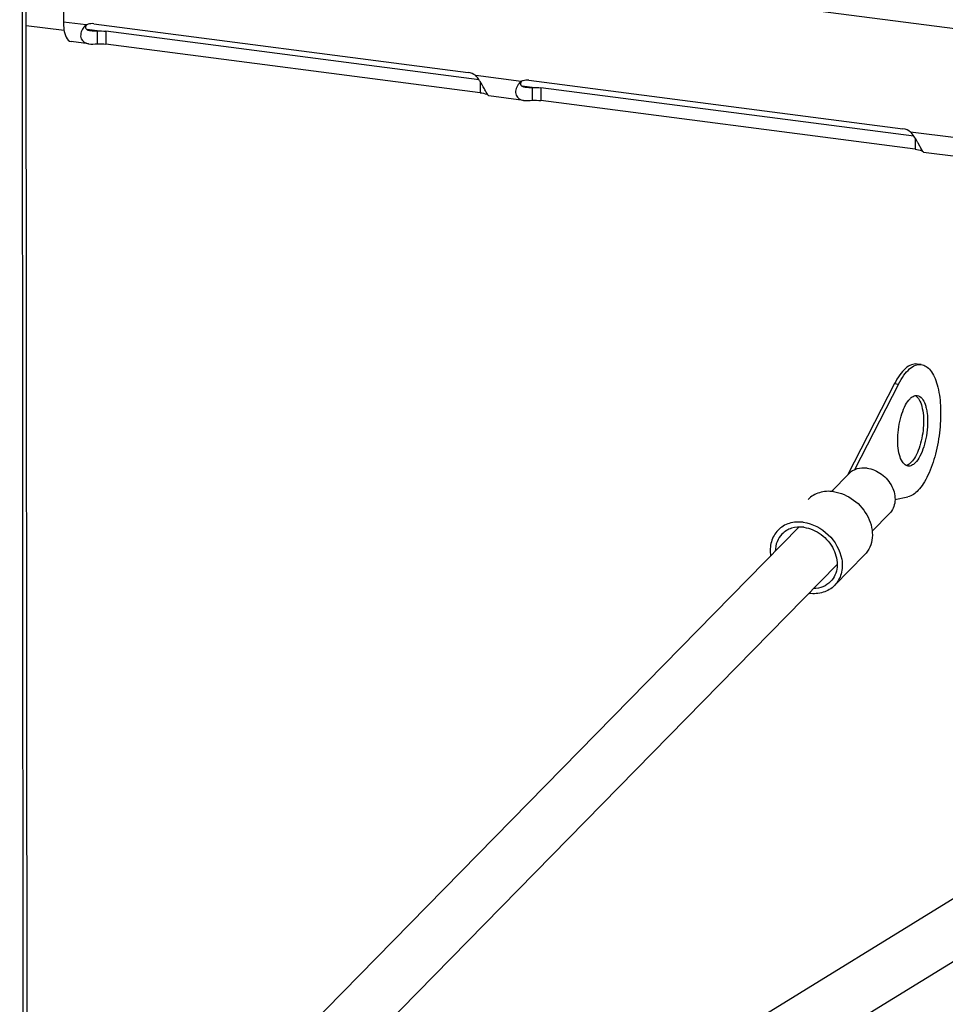
# Model space of a CAD drawing. Units: millimetres. Extents: x 0 to 841, y -1 to 594.
# Drawn here: x 284 to 292, y 507 to 516 of the extents above; entities that cross this region are included whole.
import ezdxf

# ---------------------------------------------------------------- set-up
doc = ezdxf.new("R2010")
doc.units = ezdxf.units.MM
doc.header["$LTSCALE"] = 46.255
doc.layers.get('0').update_dxf_attribs({"linetype": 'CONTINUOUS'})
doc.layers.add('02___PRT_ALL_AXES', color=7, linetype='CONTINUOUS')

msp = doc.modelspace()

# ---------------------------------------------------------------- linework, layer by layer
at = {"color": 9, "linetype": 'CONTINUOUS'}
for p, q in [((283.8222, 541.49701), (283.86238, 494.80634)), ((320.4466, 512.57509), (284.21385, 517.28366)), ((284.41835, 516.27905), (284.21469, 516.30552)), ((284.51901, 516.22584), (284.4287, 516.23757)), ((284.5963, 516.22219), (284.5964, 516.10711)), ((288.32313, 515.77161), (287.91582, 515.82454)), ((287.95625, 515.7698), (287.95633, 515.67048)), ((288.42379, 515.71839), (288.33348, 515.73013)), ((288.50109, 515.71475), (288.50118, 515.59967)), ((292.22791, 515.26417), (291.8206, 515.3171)), ((291.86103, 515.26236), (291.86111, 515.16303))]:
    msp.add_line(p, q, dxfattribs=at)
at = {"color": 7, "linetype": 'CONTINUOUS'}
for p, q in [((283.89915, 494.85389), (283.859, 541.51157)), ((284.21385, 517.28366), (284.21469, 516.30552)), ((283.88071, 516.27551), (284.22161, 516.23121)), ((284.4871, 516.28979), (287.84703, 515.85316)), ((284.51901, 516.22584), (284.51911, 516.11076)), ((284.44063, 516.10907), (284.28427, 516.12939)), ((287.95633, 515.67048), (284.5964, 516.10711)), ((287.99387, 515.70453), (287.98323, 515.72403)), ((288.39188, 515.78235), (291.75181, 515.34572)), ((288.42379, 515.71839), (288.42389, 515.60332)), ((288.01646, 515.66555), (288.01647, 515.65626)), ((288.34541, 515.60163), (288.03269, 515.64226)), ((291.86111, 515.16303), (288.50118, 515.59967)), ((291.89866, 515.19709), (291.88801, 515.21659)), ((291.92124, 515.15811), (291.92125, 515.14882)), ((292.25019, 515.09418), (291.93748, 515.13482)), ((289.37078, 506.68936), (298.63784, 512.39386)), ((289.62217, 506.28045), (298.88896, 511.98479)), ((290.81765, 511.76802), (283.89067, 504.70459)), ((291.15985, 511.43142), (283.89126, 504.01965))]:
    msp.add_line(p, q, dxfattribs=at)
at = {"color": 3, "linetype": 'CONTINUOUS'}
for p, q in [((287.94564, 515.78693), (284.5963, 516.22219)), ((291.85042, 515.27949), (288.50109, 515.71475))]:
    msp.add_line(p, q, dxfattribs=at)
at = {"color": 7, "linetype": 'CONTINUOUS'}
for centre, radius, start, end in [((284.46826, 516.17675), 0.11383, 113.019386, 116.007978), ((284.46905, 516.17483), 0.11591, 106.312888, 113.009143), ((286.72434, 515.03689), 1.43421, 28.627103, 29.639641), ((288.37304, 515.66931), 0.11383, 113.019386, 116.007978), ((288.37384, 515.66739), 0.11591, 106.312888, 113.009143), ((290.62912, 514.52945), 1.43421, 28.627103, 29.639641)]:
    msp.add_arc(centre, radius, start, end, dxfattribs=at)
for points, knots in [([(284.21469, 516.30552), (284.21471, 516.28276), (284.21801, 516.22347), (284.24268, 516.13476), (284.2843, 516.12938)], [0, 0, 0, 0, 0.3515757, 1, 1, 1, 1]), ([(284.39171, 516.25034), (284.37377, 516.22371), (284.35174, 516.15282), (284.41382, 516.1125), (284.4404, 516.1091)], [0, 0, 0, 0, 0.5449914, 1, 1, 1, 1]), ([(288.29649, 515.74289), (288.27855, 515.71627), (288.25652, 515.64538), (288.3186, 515.60506), (288.34519, 515.60165)], [0, 0, 0, 0, 0.5449914, 1, 1, 1, 1]), ([(288.01647, 515.65626), (288.01925, 515.65456), (288.02386, 515.65143), (288.02809, 515.64782), (288.02975, 515.64622)], [0, 0, 0, 0, 0.5864053, 1, 1, 1, 1]), ([(288.02975, 515.64622), (288.03067, 515.64534), (288.03161, 515.64404), (288.03327, 515.64272), (288.03323, 515.64224)], [0, 0, 0, 0, 0.7244008, 1, 1, 1, 1]), ([(288.03319, 515.6422), (288.0329, 515.64221), (288.03219, 515.64315), (288.03148, 515.64376), (288.03101, 515.6443)], [0, 0, 0, 0, 0.2874459, 1, 1, 1, 1]), ([(291.92125, 515.14882), (291.92403, 515.14712), (291.92864, 515.14399), (291.93287, 515.14037), (291.93453, 515.13878)], [0, 0, 0, 0, 0.5864053, 1, 1, 1, 1]), ([(291.93453, 515.13878), (291.93546, 515.1379), (291.93639, 515.1366), (291.93805, 515.13528), (291.93801, 515.13479)], [0, 0, 0, 0, 0.7244008, 1, 1, 1, 1]), ([(291.93797, 515.13476), (291.93768, 515.13477), (291.93698, 515.13571), (291.93627, 515.13631), (291.93579, 515.13686)], [0, 0, 0, 0, 0.2874459, 1, 1, 1, 1])]:
    msp.add_open_spline(points, degree=3, knots=knots, dxfattribs=at)
for points in [[(284.41835, 516.27905), (284.408, 516.27109), (284.39901, 516.26116), (284.39171, 516.25034)], [(284.4871, 516.28979), (284.47033, 516.29197), (284.45273, 516.29082), (284.4365, 516.28607)], [(284.4404, 516.1091), (284.46643, 516.10576), (284.49295, 516.10866), (284.51911, 516.11076)], [(284.51911, 516.11076), (284.54489, 516.11149), (284.57082, 516.11043), (284.5964, 516.10711)], [(287.91582, 515.82454), (287.89592, 515.83941), (287.87166, 515.84996), (287.84703, 515.85316)], [(287.94458, 515.78863), (287.9359, 515.80127), (287.92651, 515.81355), (287.91582, 515.82454)], [(287.97089, 515.74617), (287.96264, 515.76063), (287.95401, 515.7749), (287.94458, 515.78863)], [(288.32313, 515.77161), (288.31278, 515.76365), (288.30379, 515.75372), (288.29649, 515.74289)], [(288.39188, 515.78235), (288.37511, 515.78453), (288.35751, 515.78338), (288.34128, 515.77863)], [(287.95633, 515.67048), (287.97676, 515.66782), (287.99738, 515.66399), (288.01647, 515.65626)], [(288.01285, 515.67114), (288.00627, 515.68213), (288.00003, 515.69331), (287.99387, 515.70453)], [(288.03101, 515.6443), (288.02386, 515.6524), (288.01839, 515.66187), (288.01285, 515.67114)], [(288.34519, 515.60165), (288.37122, 515.59832), (288.39773, 515.60122), (288.42389, 515.60332)], [(288.42389, 515.60332), (288.44967, 515.60405), (288.47561, 515.60299), (288.50118, 515.59967)], [(291.8206, 515.3171), (291.80071, 515.33197), (291.77644, 515.34252), (291.75181, 515.34572)], [(291.84937, 515.28119), (291.84069, 515.29383), (291.8313, 515.3061), (291.8206, 515.3171)], [(291.87567, 515.23873), (291.86742, 515.25319), (291.85879, 515.26746), (291.84937, 515.28119)], [(291.91763, 515.1637), (291.91106, 515.17469), (291.90481, 515.18587), (291.89866, 515.19709)], [(291.86111, 515.16303), (291.88154, 515.16038), (291.90216, 515.15655), (291.92125, 515.14882)], [(291.93579, 515.13686), (291.92864, 515.14496), (291.92318, 515.15443), (291.91763, 515.1637)]]:
    msp.add_open_spline(points, degree=3, dxfattribs=at)
at = {"color": 3, "linetype": 'CONTINUOUS'}
for points, knots in [([(284.41925, 516.27668), (284.41622, 516.27194), (284.41182, 516.26198), (284.41343, 516.25064), (284.41595, 516.24643)], [0, 0, 0, 0, 0.5339874, 1, 1, 1, 1]), ([(284.41595, 516.24643), (284.41731, 516.24416), (284.42122, 516.23991), (284.42607, 516.23694), (284.42874, 516.2356)], [0, 0, 0, 0, 0.4703702, 1, 1, 1, 1]), ([(284.42874, 516.2356), (284.43272, 516.2336), (284.44167, 516.23045), (284.45094, 516.22872), (284.45586, 516.22806)], [0, 0, 0, 0, 0.472915, 1, 1, 1, 1]), ([(288.32403, 515.76923), (288.321, 515.7645), (288.3166, 515.75453), (288.31821, 515.7432), (288.32073, 515.73899)], [0, 0, 0, 0, 0.5339874, 1, 1, 1, 1]), ([(288.32073, 515.73899), (288.3221, 515.73671), (288.326, 515.73247), (288.33085, 515.7295), (288.33352, 515.72816)], [0, 0, 0, 0, 0.4703702, 1, 1, 1, 1]), ([(288.33352, 515.72816), (288.3375, 515.72616), (288.34645, 515.72301), (288.35572, 515.72127), (288.36064, 515.72062)], [0, 0, 0, 0, 0.472915, 1, 1, 1, 1])]:
    msp.add_open_spline(points, degree=3, knots=knots, dxfattribs=at)
for points in [[(284.45586, 516.22806), (284.47674, 516.22527), (284.49795, 516.226), (284.51901, 516.22584)], [(284.51901, 516.22584), (284.54479, 516.22656), (284.57072, 516.22551), (284.5963, 516.22219)], [(288.36064, 515.72062), (288.38152, 515.71783), (288.40273, 515.71856), (288.42379, 515.71839)], [(288.42379, 515.71839), (288.44957, 515.71912), (288.47551, 515.71807), (288.50109, 515.71475)]]:
    msp.add_open_spline(points, degree=3, dxfattribs=at)
at = {"layer": '02___PRT_ALL_AXES', "color": 7, "linetype": 'CONTINUOUS'}
for p, q in [((291.91612, 513.22855), (291.87979, 513.23327)), ((291.67547, 513.05741), (291.25475, 512.2357)), ((291.7118, 513.05269), (291.3172, 512.28201)), ((291.26607, 512.24671), (291.11035, 512.08791)), ((291.25479, 512.2352), (291.25475, 512.2357)), ((291.25475, 512.2357), (291.25522, 512.23564)), ((291.68018, 512.01678), (291.79458, 512.03983)), ((291.6302, 511.88962), (291.47429, 511.73063)), ((291.40711, 511.51932), (291.13678, 511.24366)), ((291.20191, 511.47998), (291.20203, 511.47929))]:
    msp.add_line(p, q, dxfattribs=at)
at = {"layer": '02___PRT_ALL_AXES', "color": 9, "linetype": 'CONTINUOUS'}
msp.add_line((291.67547, 513.05741), (291.7118, 513.05269), dxfattribs=at)
at = {"layer": '02___PRT_ALL_AXES', "color": 7, "linetype": 'CONTINUOUS'}
msp.add_arc((290.95278, 511.50645), 0.33641, 262.152272, 262.595466, dxfattribs=at)
for points, knots in [([(291.87978, 513.23327), (291.86254, 513.23551), (291.8231, 513.22931), (291.76933, 513.19284), (291.71846, 513.13391), (291.68956, 513.08493), (291.67547, 513.05741)], [0, 0, 0, 0, 0.1834942, 0.4021671, 0.6734994, 1, 1, 1, 1]), ([(291.7118, 513.05269), (291.72589, 513.08021), (291.75478, 513.12919), (291.80565, 513.18812), (291.85942, 513.22459), (291.89887, 513.23079), (291.9161, 513.22855)], [0, 0, 0, 0, 0.3265008, 0.5978331, 0.8165058, 1, 1, 1, 1]), ([(291.9161, 513.22855), (291.93139, 513.22656), (291.96351, 513.21375), (292.00292, 513.17415), (292.03562, 513.11701), (292.07227, 513.01249), (292.09404, 512.85118), (292.08774, 512.64088), (292.05021, 512.42924), (291.99519, 512.26716), (291.93722, 512.16053), (291.8837, 512.0884), (291.83093, 512.04716), (291.79458, 512.03983)], [0, 0, 0, 0, 0.0343847, 0.074192, 0.1224958, 0.1801481, 0.3203303, 0.4824306, 0.6480654, 0.7980728, 0.8622157, 0.9172951, 1, 1, 1, 1]), ([(291.78049, 512.32147), (291.76608, 512.32862), (291.73948, 512.35902), (291.71684, 512.42134), (291.7043, 512.50263), (291.70413, 512.62795), (291.7264, 512.75355), (291.77063, 512.86176), (291.7993, 512.90516), (291.81526, 512.92144)], [0, 0, 0, 0, 0.0750052, 0.1777793, 0.3075608, 0.4561065, 0.7611905, 0.8937442, 1, 1, 1, 1]), ([(291.81526, 512.92144), (291.81884, 512.92508), (291.83193, 512.93726), (291.84808, 512.94689), (291.86058, 512.94981)], [0, 0, 0, 0, 0.2845433, 1, 1, 1, 1]), ([(291.87396, 512.94165), (291.88713, 512.93067), (291.9095, 512.89587), (291.93727, 512.80103), (291.94, 512.65528), (291.91189, 512.50893), (291.86862, 512.40666), (291.84116, 512.36584), (291.826, 512.35039)], [0, 0, 0, 0, 0.0819479, 0.1908489, 0.4706619, 0.7681842, 0.8965361, 1, 1, 1, 1]), ([(291.88004, 512.95088), (291.91449, 512.9464), (291.94571, 512.89304), (291.96156, 512.83468), (291.97191, 512.7745), (291.97465, 512.69195), (291.96461, 512.58997), (291.94196, 512.49246), (291.90937, 512.40956), (291.87927, 512.36295), (291.86232, 512.34567)], [0, 0, 0, 0, 0.1585174, 0.2181571, 0.2848809, 0.4343958, 0.5945945, 0.7509458, 0.889572, 1, 1, 1, 1]), ([(291.42938, 512.29757), (291.39932, 512.30147), (291.33877, 512.29817), (291.28592, 512.26692), (291.26613, 512.24676)], [0, 0, 0, 0, 0.5175732, 1, 1, 1, 1]), ([(291.42938, 512.29757), (291.47594, 512.29152), (291.56774, 512.25121), (291.66152, 512.1409), (291.68866, 512.0232), (291.66755, 511.93856), (291.6442, 511.9039), (291.63021, 511.88963)], [0, 0, 0, 0, 0.2590303, 0.5267616, 0.7750947, 0.8897729, 1, 1, 1, 1]), ([(291.826, 512.35039), (291.82242, 512.34674), (291.80933, 512.33456), (291.79318, 512.32493), (291.78068, 512.32201)], [0, 0, 0, 0, 0.2845433, 1, 1, 1, 1]), ([(291.86232, 512.34567), (291.85286, 512.33602), (291.83363, 512.32013), (291.80831, 512.31482), (291.79755, 512.31622)], [0, 0, 0, 0, 0.554504, 1, 1, 1, 1]), ([(291.12755, 512.08725), (291.08568, 512.09269), (291.00134, 512.08808), (290.92775, 512.04454), (290.9002, 512.01644)], [0, 0, 0, 0, 0.5175968, 1, 1, 1, 1]), ([(291.12755, 512.08725), (291.19237, 512.07883), (291.32014, 512.02306), (291.43074, 511.89179), (291.47449, 511.76712), (291.48059, 511.67379), (291.45912, 511.58742), (291.42659, 511.53918), (291.40711, 511.51932)], [0, 0, 0, 0, 0.2584241, 0.5255268, 0.6541544, 0.7756242, 0.890032, 1, 1, 1, 1]), ([(290.62987, 511.74079), (290.60207, 511.71244), (290.55971, 511.63714), (290.55725, 511.55185), (290.56387, 511.50972)], [0, 0, 0, 0, 0.482154, 1, 1, 1, 1]), ([(290.85722, 511.81159), (290.81535, 511.81703), (290.73101, 511.81243), (290.65743, 511.76889), (290.62987, 511.74079)], [0, 0, 0, 0, 0.5175966, 1, 1, 1, 1]), ([(290.8609, 511.76661), (290.82493, 511.77129), (290.75248, 511.76733), (290.68926, 511.72993), (290.66558, 511.7058)], [0, 0, 0, 0, 0.5175972, 1, 1, 1, 1]), ([(290.85722, 511.81159), (290.93994, 511.80084), (291.099, 511.71806), (291.18764, 511.56241), (291.20191, 511.47998)], [0, 0, 0, 0, 0.4992754, 1, 1, 1, 1]), ([(290.8609, 511.76661), (290.91659, 511.75937), (291.0264, 511.71115), (291.13857, 511.5792), (291.17101, 511.4384), (291.14574, 511.33717), (291.1178, 511.29571), (291.10106, 511.27865)], [0, 0, 0, 0, 0.2590346, 0.526768, 0.7750977, 0.889773, 1, 1, 1, 1]), ([(290.66558, 511.7058), (290.64658, 511.68642), (290.61567, 511.63803), (290.6058, 511.58183), (290.60547, 511.55332)], [0, 0, 0, 0, 0.4876767, 1, 1, 1, 1]), ([(291.20203, 511.47929), (291.20936, 511.43644), (291.20789, 511.3495), (291.16506, 511.2725), (291.13678, 511.24365)], [0, 0, 0, 0, 0.5183193, 1, 1, 1, 1]), ([(291.13678, 511.24365), (291.10922, 511.21556), (291.03563, 511.17202), (290.9513, 511.16741), (290.90943, 511.17285)], [0, 0, 0, 0, 0.4824034, 1, 1, 1, 1]), ([(291.10106, 511.27865), (291.082, 511.25921), (291.03401, 511.22731), (290.9778, 511.21641), (290.9492, 511.21559)], [0, 0, 0, 0, 0.487594, 1, 1, 1, 1])]:
    msp.add_open_spline(points, degree=3, knots=knots, dxfattribs=at)
for points in [[(291.86058, 512.94981), (291.86691, 512.95129), (291.8736, 512.95172), (291.88004, 512.95088)], [(291.86077, 512.95035), (291.86549, 512.94801), (291.86991, 512.94502), (291.87396, 512.94165)], [(291.79755, 512.31622), (291.79165, 512.31699), (291.78582, 512.31883), (291.78049, 512.32147)]]:
    msp.add_open_spline(points, degree=3, dxfattribs=at)

doc.saveas('drawing.dxf')
